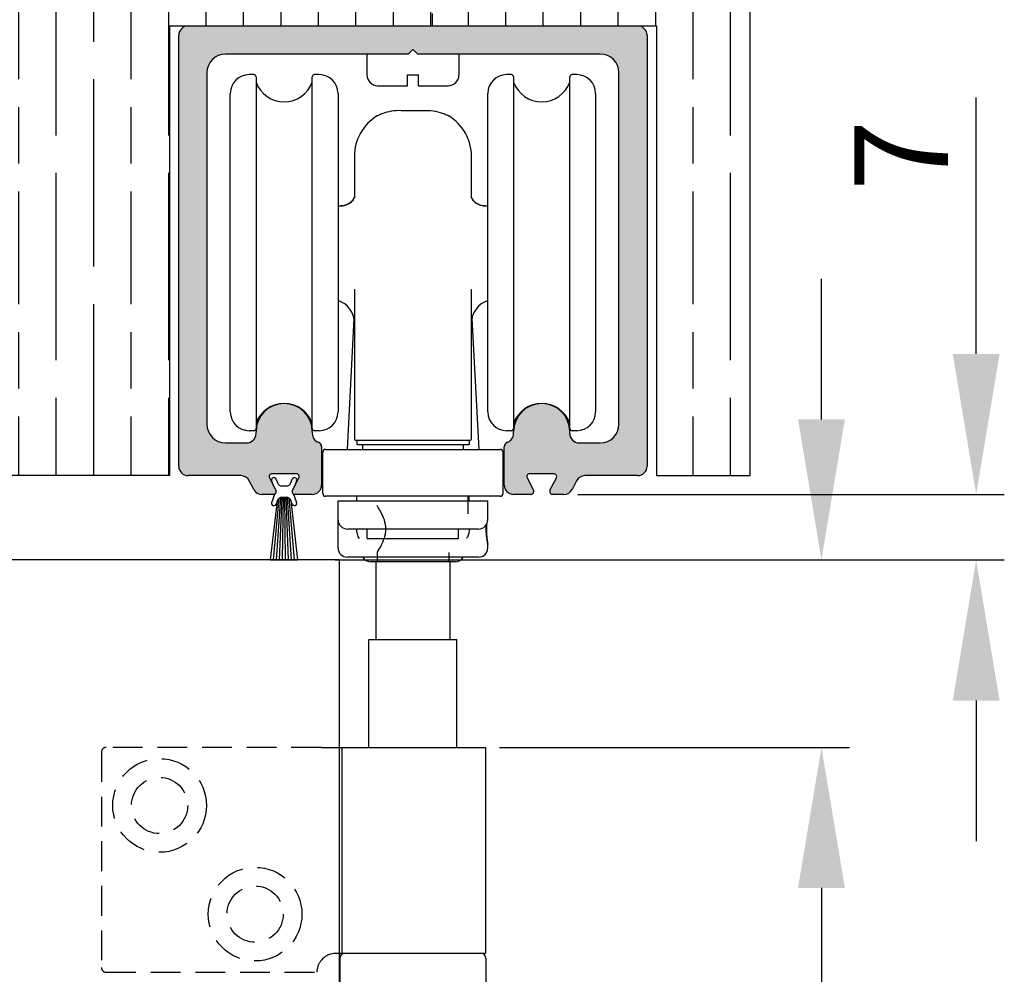
# Model space of a CAD drawing. Units: millimetres. Extents: x 7686 to 11582, y -2133 to 1303.
# Drawn here: x 8031 to 8137, y 1046 to 1148 of the extents above; entities that cross this region are included whole.
import ezdxf

# ---------------------------------------------------------------- set-up
doc = ezdxf.new("R2010")
doc.units = ezdxf.units.MM
doc.linetypes.add('HIDDEN', pattern=[9.525, 6.35, -3.175])
for name, color, linetype in [('Dims', 7, 'Continuous'), ('Door', 4, 'Continuous'), ('Gear', 7, 'Continuous'), ('Hatching', 32, 'Continuous'), ('Track', 5, 'Continuous')]:
    doc.layers.add(name, color=color, linetype=linetype)
doc.styles.get("Standard").update_dxf_attribs({"font": 'tahoma.ttf'})
doc.dimstyles.get("Standard").update_dxf_attribs({"dimtxt": 3, "dimasz": 3, "dimexe": 3, "dimexo": 1.5, "dimgap": 1, "dimtad": 1, "dimdec": 0, "dimlfac": 2, "dimzin": 0, "dimdsep": 46, "dimtxsty": 'Standard', "dimcen": 0.09, "dimadec": 0, "dimazin": 0, "dimtfac": 1, "dimtdec": 0, "dimtofl": 0, "dimtmove": 0, "dimatfit": 3, "dimfxl": 1, "dimtolj": 1, "dimtzin": 0, "dimarcsym": 0})

# ---------------------------------------------------------------- blocks, each defined once
blk = doc.blocks.new('250 Track End')
at = {"layer": 'Track'}
blk.add_hatch(color=256, dxfattribs=at).paths.add_polyline_path([(16.75, -41), (16.75, -40.8, 1), (10.75, -40.8), (10.75, -41, -0.317837), (10.08, -41.94, 0.317837), (9.75, -42.41), (9.75, -46.5, 0.414214), (10.75, -47.5), (12.6, -47.5, 0.561627), (12.87, -47.06), (12.18, -45.74, -0.561627), (12.45, -45.3), (15.05, -45.3, -0.561627), (15.32, -45.74), (14.63, -47.06, 0.561627), (14.9, -47.5), (16.11, -47.5, 0.280715), (17, -46.96), (17.47, -46.04, -0.280715), (18.36, -45.5), (24, -45.5, 0.414214), (25, -44.5), (25, 1.5, 0.414214), (24, 2.5), (-24, 2.5, 0.414214), (-25, 1.5), (-25, -44.5, 0.414214), (-24, -45.5), (-18.36, -45.5, -0.280715), (-17.47, -46.04), (-17, -46.96, 0.280715), (-16.11, -47.5), (-14.9, -47.5, 0.561627), (-14.63, -47.06), (-15.32, -45.74, -0.561627), (-15.05, -45.3), (-12.45, -45.3, -0.561627), (-12.18, -45.74), (-12.87, -47.06, 0.561627), (-12.6, -47.5), (-10.75, -47.5, 0.414214), (-9.75, -46.5), (-9.75, -42.41, 0.317837), (-10.08, -41.94, -0.317837), (-10.75, -41), (-10.75, -40.8, 1), (-16.75, -40.8), (-16.75, -41, -0.414214), (-17.75, -42), (-20, -42, -0.414214), (-22, -40), (-22, -2.5, -0.414214), (-20, -0.5), (-0.62, -0.5, 0.198912), (-0.41, -0.41), (0, 0), (0.41, -0.41, 0.198912), (0.62, -0.5), (20, -0.5, -0.414214), (22, -2.5), (22, -40, -0.414214), (20, -42), (17.75, -42, -0.414214)])
for p, q in [((-24, 2.5), (24, 2.5)), ((-25, -44.5), (-25, 1.5)), ((25, 1.5), (25, -44.5)), ((-0.41, -0.41), (0, 0)), ((0, 0), (0.41, -0.41)), ((-0.62, -0.5), (-20, -0.5)), ((20, -0.5), (0.62, -0.5)), ((-22, -2.5), (-22, -40)), ((22, -40), (22, -2.5)), ((-16.75, -41), (-16.75, -40.8)), ((-10.75, -40.8), (-10.75, -41)), ((10.75, -41), (10.75, -40.8)), ((16.75, -41), (16.75, -40.8)), ((-20, -42), (-17.75, -42)), ((17.75, -42), (20, -42)), ((-9.75, -42.41), (-9.75, -46.5)), ((9.75, -46.5), (9.75, -42.41)), ((-18.36, -45.5), (-24, -45.5)), ((-17, -46.96), (-17.47, -46.04)), ((-15.32, -45.74), (-14.63, -47.06)), ((-14.88, -46.58), (-15.08, -46.04)), ((-12.45, -45.3), (-15.05, -45.3)), ((-14.62, -45.86), (-14.46, -46.27)), ((-13.04, -46.27), (-12.88, -45.86)), ((-12.87, -47.06), (-12.18, -45.74)), ((-12.42, -46.04), (-12.62, -46.58)), ((12.18, -45.74), (12.87, -47.06)), ((15.05, -45.3), (12.45, -45.3)), ((14.63, -47.06), (15.32, -45.74)), ((17.47, -46.04), (17, -46.96)), ((24, -45.5), (18.36, -45.5)), ((-13.99, -46.6), (-13.51, -46.6)), ((-14.9, -47.5), (-16.11, -47.5)), ((-15.19, -54.5), (-14.47, -48.17)), ((-15.08, -48.36), (-14.75, -47.46)), ((-14.87, -54.5), (-14.28, -47.9)), ((-14.46, -48.13), (-14.62, -48.54)), ((-14.55, -54.5), (-14.12, -47.83)), ((-14.23, -54.5), (-13.97, -47.81)), ((-13.99, -47.8), (-13.51, -47.8)), ((-13.99, -47.81), (-13.51, -47.81)), ((-13.91, -54.5), (-13.82, -47.81)), ((-13.59, -54.5), (-13.68, -47.81)), ((-13.27, -54.5), (-13.53, -47.81)), ((-12.95, -54.5), (-13.38, -47.83)), ((-12.63, -54.5), (-13.22, -47.9)), ((-12.88, -48.54), (-13.04, -48.13)), ((-13.03, -48.17), (-12.31, -54.5)), ((-12.75, -47.46), (-12.42, -48.36)), ((-10.75, -47.5), (-12.6, -47.5)), ((12.6, -47.5), (10.75, -47.5)), ((16.11, -47.5), (14.9, -47.5)), ((-15.19, -54.5), (-12.31, -54.5))]:
    blk.add_line(p, q, dxfattribs=at)
for centre, radius, start, end in [((-24, 1.5), 1, 90, 180), ((24, 1.5), 1, 0, 90), ((-20, -2.5), 2, 90, 180), ((-0.62, -0.2), 0.3, 270, 315), ((0.62, -0.2), 0.3, 225, 270), ((20, -2.5), 2, 0, 90), ((-13.75, -40.8), 3, 0, 180), ((13.75, -40.8), 3, 0, 180), ((-20, -40), 2, 180, 270), ((20, -40), 2, 270, 0), ((-17.75, -41), 1, 270, 0), ((-9.75, -41), 1, 180, 250.5288), ((-10.25, -42.41), 0.5, 0, 70.5288), ((10.25, -42.41), 0.5, 109.4712, 180), ((9.75, -41), 1, 289.4712, 0), ((17.75, -41), 1, 180, 270), ((-24, -44.5), 1, 180, 270), ((24, -44.5), 1, 270, 0), ((-18.36, -46.5), 1, 27.279, 90), ((-15.05, -45.6), 0.3, 90, 207.279), ((-14.85, -45.95), 0.25, 20.4804, 200.4804), ((-12.65, -45.95), 0.25, 339.5196, 159.5196), ((-12.45, -45.6), 0.3, 332.721, 90), ((12.45, -45.6), 0.3, 90, 207.279), ((15.05, -45.6), 0.3, 332.721, 90), ((18.36, -46.5), 1, 90, 152.721), ((-16.11, -46.5), 1, 207.279, 270), ((-14.9, -47.2), 0.3, 270, 27.279), ((-13.99, -46.1), 0.5, 200.4804, 270), ((-13.51, -46.1), 0.5, 270, 339.5196), ((-12.6, -47.2), 0.3, 152.721, 270), ((-10.75, -46.5), 1, 270, 0), ((10.75, -46.5), 1, 180, 270), ((12.6, -47.2), 0.3, 270, 27.279), ((14.9, -47.2), 0.3, 152.721, 270), ((16.11, -46.5), 1, 270, 332.721), ((-13.99, -48.3), 0.49, 90, 164.4335), ((-13.99, -48.3), 0.5, 90, 159.5196), ((-13.51, -48.3), 0.5, 20.4804, 90), ((-13.51, -48.3), 0.49, 15.5665, 90), ((-14.85, -48.45), 0.25, 159.5196, 339.5196), ((-12.65, -48.45), 0.25, 200.4804, 20.4804)]:
    blk.add_arc(centre, radius, start, end, dxfattribs=at)
blk = doc.blocks.new('*D47')
at = {"layer": 'Defpoints', "color": 0, "transparency": 16777216}
for p in [(8089.47, 1096.94), (8133.5, 1096.94), (8063.55, 1089.94)]:
    blk.add_point(p, dxfattribs=at)
at = {"layer": 'Dims', "color": 0, "lineweight": -2, "transparency": 16777216}
for p, q in [((8133.5, 1111.94), (8133.5, 1139.29)), ((8090.97, 1096.94), (8136.5, 1096.94)), ((8065.05, 1089.94), (8136.5, 1089.94)), ((8133.5, 1074.94), (8133.5, 1059.94))]:
    blk.add_line(p, q, dxfattribs=at)
at = {"layer": 'Dims', "color": 0, "transparency": 16777216}
for points in [[(8131, 1111.94), (8136, 1111.94), (8133.5, 1096.94)], [(8131, 1074.94), (8136, 1074.94), (8133.5, 1089.94)]]:
    blk.add_solid(points, dxfattribs=at)
at = {"layer": 'Dims', "color": 0, "transparency": 16777216, "insert": (8125.5, 1133.12), "char_height": 10, "attachment_point": 5, "rotation": 90}
blk.add_mtext('\\A1;7', dxfattribs=at)
blk = doc.blocks.new('*D48')
at = {"layer": 'Defpoints', "color": 0, "transparency": 16777216}
for p in [(8063.55, 1089.94), (8081.11, 1069.94), (8116.98, 1069.94)]:
    blk.add_point(p, dxfattribs=at)
at = {"layer": 'Dims', "color": 0, "lineweight": -2, "transparency": 16777216}
for p, q in [((8116.98, 1104.94), (8116.98, 1119.94)), ((8065.05, 1089.94), (8119.98, 1089.94)), ((8082.61, 1069.94), (8119.98, 1069.94)), ((8116.98, 1054.94), (8116.98, 1020.22))]:
    blk.add_line(p, q, dxfattribs=at)
at = {"layer": 'Dims', "color": 0, "transparency": 16777216}
for points in [[(8114.48, 1104.94), (8119.48, 1104.94), (8116.98, 1089.94)], [(8114.48, 1054.94), (8119.48, 1054.94), (8116.98, 1069.94)]]:
    blk.add_solid(points, dxfattribs=at)
at = {"layer": 'Dims', "color": 0, "transparency": 16777216, "insert": (8108.78, 1030.08), "char_height": 10, "attachment_point": 5, "rotation": 90}
blk.add_mtext('\\A1;20', dxfattribs=at)
blk = doc.blocks.new('SF4 Intermediate Hanger Set End')
at = {"color": 3}
for p, q in [((-17, 178.3), (-17.5, 178.3)), ((-16.75, 178.05), (-16.75, 140.55)), ((-10.75, 140.55), (-10.75, 178.05)), ((-10, 178.3), (-10.5, 178.3)), ((10.5, 178.3), (10, 178.3)), ((10.75, 178.05), (10.75, 140.55)), ((16.75, 140.55), (16.75, 178.05)), ((17.5, 178.3), (17, 178.3)), ((-19.5, 142.3), (-19.5, 176.3)), ((-8, 176.3), (-8, 142.3)), ((8, 142.3), (8, 176.3)), ((19.5, 176.3), (19.5, 142.3)), ((-6.25, 169.59), (-6.25, 169.6)), ((6.25, 169.6), (6.25, 169.59)), ((-8, 164.3), (-7.69, 164.3)), ((7.69, 164.3), (8, 164.3)), ((-6.3, 152.28), (-7.03, 138.3)), ((6.3, 152.28), (7.03, 138.3)), ((-17, 140.3), (-17.5, 140.3)), ((-10, 140.3), (-10.5, 140.3)), ((10.5, 140.3), (10, 140.3)), ((17.5, 140.3), (17, 140.3)), ((-6, 139.3), (-6, 138.8)), ((6, 138.8), (-6, 138.8)), ((-5.38, 138.8), (-5.38, 138.3)), ((5.38, 138.8), (5.38, 138.3)), ((6, 139.3), (6, 138.8)), ((-9.62, 133.6), (-9.62, 138)), ((-9.32, 138.3), (9.32, 138.3)), ((9.62, 133.6), (9.62, 138)), ((9.32, 133.3), (-9.32, 133.3)), ((-8, 132.8), (8, 132.8)), ((-8, 130.8), (-8, 132.8)), ((-6, 132.8), (-6, 133.3)), ((6, 132.8), (6, 133.3)), ((8, 130.8), (8, 132.8)), ((-8, 127.8), (-8, 130.8)), ((7, 129.8), (-7, 129.8)), ((-4.88, 128.8), (-4.88, 129.8)), ((4.88, 128.8), (4.88, 129.8)), ((-4.88, 128.8), (4.88, 128.8)), ((8, 127.8), (8, 128.18)), ((7, 126.8), (-7, 126.8)), ((4.5, 126.3), (-4.5, 126.3)), ((-3.96, 126.3), (-3.96, 118)), ((3.96, 118), (3.96, 126.3)), ((-4.7, 118), (4.7, 118)), ((-4.7, 106.5), (-4.7, 118)), ((4.7, 106.5), (4.7, 118)), ((-9.81, 106.5), (-7.6, 106.5)), ((-7.6, 106.5), (-7.6, 84.5)), ((-7.6, 106.5), (7.75, 106.5)), ((7.75, 106.5), (7.75, 84.5)), ((-7.6, 84.5), (-8.25, 84.5)), ((7.75, 84.5), (-7.6, 84.5)), ((-7.8, 84), (-7.8, 80)), ((7.8, 84), (7.8, 80))]:
    blk.add_line(p, q, dxfattribs=at)
at = {"color": 3, "ltscale": 1.788518}
blk.add_line((5.88, 131.42), (5.88, 133.3), dxfattribs=at)
at = {"color": 3, "ltscale": 0.951788}
for p, q in [((-3.82, 127.3), (-3.82, 126.3)), ((3.82, 127.3), (3.82, 126.3))]:
    blk.add_line(p, q, dxfattribs=at)
at = {"color": 3, "linetype": 'HIDDEN', "ltscale": 0.5}
for p, q in [((-9.81, 106.5), (-32.75, 106.5)), ((-33.25, 106), (-33.25, 83)), ((-32.75, 82.5), (-10.25, 82.5))]:
    blk.add_line(p, q, dxfattribs=at)
for centre, radius in [((-27.05, 100.3), 5), ((-27.05, 100.3), 3), ((-16.85, 88.7), 5), ((-16.85, 88.7), 3)]:
    blk.add_circle(centre, radius, dxfattribs=at)
at = {"color": 3}
for centre, radius, start, end in [((-17.5, 176.3), 2, 90, 180), ((-17, 178.05), 0.25, 0, 90), ((-10.5, 178.05), 0.25, 90, 180), ((-10, 176.3), 2, 0, 90), ((10, 176.3), 2, 90, 180), ((10.5, 178.05), 0.25, 0, 90), ((17, 178.05), 0.25, 90, 180), ((17.5, 176.3), 2, 0, 90), ((-13.75, 178.6), 3.2, 200.3641, 339.6359), ((13.75, 178.6), 3.2, 200.3641, 339.6359), ((-1.25, 169.6), 5, 120.9774, 180), ((1.25, 169.6), 5, 0, 59.0226), ((-8.75, 151.8), 2.5, 0, 72.5424), ((8.75, 151.8), 2.5, 107.4576, 180), ((-13.75, 140), 3.2, 20.3641, 159.6359), ((13.75, 140), 3.2, 20.3641, 159.6359), ((-17.5, 142.3), 2, 180, 270), ((-10, 142.3), 2, 270, 0), ((10, 142.3), 2, 180, 270), ((17.5, 142.3), 2, 270, 0), ((-17, 140.55), 0.25, 270, 0), ((-10.5, 140.55), 0.25, 180, 270), ((10.5, 140.55), 0.25, 270, 0), ((17, 140.55), 0.25, 180, 270), ((-6.15, 139.4), 0.1, 180, 270), ((6.15, 139.4), 0.1, 270, 0), ((-9.32, 138), 0.3, 90, 180), ((9.32, 138), 0.3, 0, 90), ((-9.32, 133.6), 0.3, 180, 270), ((9.32, 133.6), 0.3, 270, 0), ((-7, 130.8), 1, 180, 270), ((7, 130.8), 1, 270, 0), ((-7, 127.8), 1, 180, 270), ((7, 127.8), 1, 270, 0), ((-4.5, 127.3), 1, 210, 270), ((4.5, 127.3), 1, 270, 330), ((-7.3, 84), 0.5, 90, 180), ((7.3, 84), 0.5, 0, 90)]:
    blk.add_arc(centre, radius, start, end, dxfattribs=at)
at = {"color": 3, "linetype": 'HIDDEN', "ltscale": 0.5}
for centre, radius, start, end in [((-32.75, 106), 0.5, 90, 180), ((-8.25, 82.5), 2, 141.1822, 180), ((-32.75, 83), 0.5, 180, 270)]:
    blk.add_arc(centre, radius, start, end, dxfattribs=at)
at = {"color": 3}
blk.add_open_spline([(-3.78, 173.91), (-3.81, 173.89), (-3.82, 173.88), (-3.82, 173.88)], degree=3, dxfattribs=at)
for points, knots in [([(-1.25, 174.45), (-1.63, 174.47), (-1.98, 174.44), (-2.64, 174.33), (-2.94, 174.25), (-3.37, 174.1), (-3.52, 174.03), (-3.7, 173.95), (-3.75, 173.92), (-3.78, 173.91)], [-0.4214249, -0.4214249, -0.4214249, -0.4214249, -0.302129, -0.302129, -0.1714676, -0.1714676, -0.064514, -0.064514, 0, 0, 0, 0]), ([(1.25, 174.45), (1.07, 174.45), (0.88, 174.45), (0.41, 174.44), (0.14, 174.44), (-0.51, 174.44), (-0.89, 174.44), (-1.25, 174.45)], [-0.2821839, -0.2821839, -0.2821839, -0.2821839, -0.2235316, -0.2235316, -0.1413776, -0.1413776, -0.0269523, -0.0269523, -0.0269523, -0.0269523]), ([(3.78, 173.91), (3.76, 173.92), (3.72, 173.94), (3.59, 174), (3.48, 174.05), (3.11, 174.19), (2.8, 174.29), (2.08, 174.43), (1.68, 174.47), (1.25, 174.45)], [-0.4215194, -0.4215194, -0.4215194, -0.4215194, -0.3703934, -0.3703934, -0.2824074, -0.2824074, -0.1377955, -0.1377955, 0, 0, 0, 0]), ([(3.82, 173.88), (3.82, 173.88), (3.82, 173.88), (3.82, 173.88), (3.81, 173.89), (3.78, 173.91)], [-0.06126389, -0.06126389, -0.06126389, -0.06126389, -0.06125599, -0.06125599, -0.00398887, -0.00398887, -0.00398887, -0.00398887]), ([(-6.25, 169.59), (-6.25, 169.57), (-6.25, 169.17), (-6.25, 167.67), (-6.25, 166.6), (-6.25, 165.22)], [0, 0, 0, 0, 0.880294, 0.880294, 1.733131, 1.733131, 1.733131, 1.733131]), ([(6.25, 165.22), (6.25, 165.38), (6.25, 165.53), (6.25, 167.23), (6.25, 168.34), (6.25, 169.37), (6.25, 169.58), (6.25, 169.59)], [3.297118, 3.297118, 3.297118, 3.297118, 3.395418, 3.395418, 4.401468, 4.401468, 5.030249, 5.030249, 5.030249, 5.030249]), ([(-7.69, 164.3), (-7.47, 164.3), (-7.24, 164.35), (-6.84, 164.52), (-6.67, 164.64), (-6.42, 164.88), (-6.35, 164.99), (-6.26, 165.16), (-6.25, 165.21), (-6.25, 165.23), (-6.25, 165.23), (-6.25, 165.23)], [1.6268426, 1.6268426, 1.6268426, 1.6268426, 1.7299088, 1.7299088, 1.8329751, 1.8329751, 1.9360414, 1.9360414, 2.0391077, 2.0391077, 2.0592812, 2.0592812, 2.0592812, 2.0592812]), ([(-6.25, 165.22), (-6.26, 165.19), (-6.27, 165.15), (-6.35, 164.99), (-6.42, 164.88), (-6.67, 164.64), (-6.84, 164.52), (-7.24, 164.35), (-7.47, 164.3), (-7.69, 164.3)], [0.1224135, 0.1224135, 0.1224135, 0.1224135, 0.2060382, 0.2060382, 0.3090572, 0.3090572, 0.4120763, 0.4120763, 0.5150954, 0.5150954, 0.5150954, 0.5150954]), ([(6.25, 165.23), (6.25, 165.23), (6.25, 165.23), (6.25, 165.21), (6.26, 165.16), (6.35, 164.99), (6.42, 164.88), (6.67, 164.64), (6.84, 164.52), (7.24, 164.35), (7.47, 164.3), (7.69, 164.3)], [0.0828976, 0.0828976, 0.0828976, 0.0828976, 0.1030191, 0.1030191, 0.2060382, 0.2060382, 0.3090572, 0.3090572, 0.4120763, 0.4120763, 0.5150954, 0.5150954, 0.5150954, 0.5150954]), ([(7.69, 164.3), (7.47, 164.3), (7.24, 164.35), (6.84, 164.52), (6.67, 164.64), (6.42, 164.88), (6.35, 164.99), (6.27, 165.15), (6.26, 165.19), (6.25, 165.22)], [1.6268426, 1.6268426, 1.6268426, 1.6268426, 1.7299088, 1.7299088, 1.8329751, 1.8329751, 1.9360414, 1.9360414, 2.0197719, 2.0197719, 2.0197719, 2.0197719]), ([(-6.25, 155.41), (-6.25, 155.11), (-6.25, 154.81), (-6.25, 152.28), (-6.25, 149.88), (-6.25, 144.82), (-6.25, 142.12), (-6.25, 139.4)], [3.222377, 3.222377, 3.222377, 3.222377, 3.33254, 3.33254, 4.13738, 4.13738, 4.960903, 4.960903, 4.960903, 4.960903]), ([(6.25, 139.4), (6.25, 145.07), (6.25, 150.57), (6.25, 155.29), (6.25, 155.35), (6.25, 155.41)], [0.069346, 0.069346, 0.069346, 0.069346, 1.785738, 1.785738, 1.807872, 1.807872, 1.807872, 1.807872]), ([(-6.15, 139.3), (-6.15, 139.3), (-6.01, 139.3), (-5.5, 139.3), (-5.14, 139.3), (-4.14, 139.3), (-3.45, 139.3), (-2.23, 139.3), (-1.74, 139.3), (-1.25, 139.3)], [0, 0, 0, 0, 0.2012372, 0.2012372, 0.3896279, 0.3896279, 0.6231155, 0.6231155, 0.7690453, 0.7690453, 0.7690453, 0.7690453]), ([(-1.25, 139.3), (-0.83, 139.3), (-0.42, 139.3), (0.42, 139.3), (0.83, 139.3), (1.25, 139.3)], [0, 0, 0, 0, 0.125, 0.125, 0.25, 0.25, 0.25, 0.25]), ([(1.25, 139.3), (1.89, 139.3), (2.55, 139.3), (3.71, 139.3), (4.25, 139.3), (5.25, 139.3), (5.68, 139.3), (6.07, 139.3), (6.15, 139.3), (6.15, 139.3)], [0, 0, 0, 0, 0.1932924, 0.1932924, 0.378622, 0.378622, 0.6182521, 0.6182521, 0.768021, 0.768021, 0.768021, 0.768021]), ([(-5.71, 128.8), (-5.72, 128.8), (-5.72, 128.8), (-5.77, 128.87), (-5.81, 128.94), (-5.88, 129.1), (-5.91, 129.19), (-5.98, 129.44), (-6, 129.62), (-6, 129.8)], [-0.0004891, -0.0004891, -0.0004891, -0.0004891, 0, 0, 0.0284178, 0.0284178, 0.0579798, 0.0579798, 0.1117615, 0.1117615, 0.1117615, 0.1117615]), ([(6, 129.8), (6, 129.73), (6, 129.67), (5.97, 129.44), (5.94, 129.28), (5.84, 128.99), (5.78, 128.88), (5.72, 128.8), (5.72, 128.8), (5.71, 128.8)], [0.0020775, 0.0020775, 0.0020775, 0.0020775, 0.0222873, 0.0222873, 0.0711247, 0.0711247, 0.1214294, 0.1214294, 0.1221395, 0.1221395, 0.1221395, 0.1221395]), ([(8, 128.18), (8, 128.18), (8, 128.18), (8, 128.18), (7.99, 128.22), (7.96, 128.39), (7.94, 128.51), (7.9, 128.8), (7.87, 128.98), (7.84, 129.38), (7.83, 129.6), (7.83, 129.95), (7.84, 130.11), (7.85, 130.27)], [0.2441241, 0.2441241, 0.2441241, 0.2441241, 0.2449634, 0.2449634, 0.3062104, 0.3062104, 0.3674575, 0.3674575, 0.4287036, 0.4287036, 0.4899497, 0.4899497, 0.5357528, 0.5357528, 0.5357528, 0.5357528]), ([(7.85, 130.27), (7.84, 130.12), (7.84, 129.95), (7.84, 129.8), (7.84, 129.6), (7.84, 129.38), (7.88, 128.98), (7.9, 128.8), (7.94, 128.51), (7.96, 128.39), (7.99, 128.22), (8, 128.18), (8, 128.18)], [0.9335158, 0.9335158, 0.9335158, 0.9335158, 0.9798994, 0.9798994, 0.9798994, 1.0411443, 1.0411443, 1.1023892, 1.1023892, 1.163626, 1.163626, 1.2240234, 1.2240234, 1.2240234, 1.2240234]), ([(-8.25, 84.5), (-8.49, 84.5), (-8.76, 84.45), (-9.25, 84.25), (-9.48, 84.1), (-9.71, 83.87), (-9.76, 83.81), (-9.81, 83.75)], [0.3188801, 0.3188801, 0.3188801, 0.3188801, 0.3950437, 0.3950437, 0.4712073, 0.4712073, 0.4928306, 0.4928306, 0.4928306, 0.4928306])]:
    blk.add_open_spline(points, degree=3, knots=knots, dxfattribs=at)
at = {"color": 3, "ltscale": 0.974028}
blk.add_open_spline([(-6.25, 165.16), (-6.25, 165.22), (-6.24, 165.24), (-6.25, 165.23), (-6.25, 165.22), (-6.25, 165.22)], degree=3, knots=[0, 0, 0, 0, 0.1030191, 0.1030191, 0.1224135, 0.1224135, 0.1224135, 0.1224135], dxfattribs=at)
at = {"color": 3, "ltscale": 0.649271}
for points in [[(-6.25, 165.23), (-6.25, 165.23), (-6.25, 165.21), (-6.25, 165.16)], [(6.25, 165.16), (6.25, 165.21), (6.25, 165.23), (6.25, 165.23)]]:
    blk.add_open_spline(points, degree=3, dxfattribs=at)
at = {"color": 3, "ltscale": 0.104716}
blk.add_open_spline([(-6.25, 165.22), (-6.25, 165.2), (-6.25, 165.18), (-6.25, 165.16)], degree=3, dxfattribs=at)
at = {"color": 3, "ltscale": 0.974037}
blk.add_open_spline([(6.25, 165.22), (6.25, 165.22), (6.25, 165.23), (6.24, 165.24), (6.25, 165.22), (6.25, 165.16)], degree=3, knots=[2.0197719, 2.0197719, 2.0197719, 2.0197719, 2.0391077, 2.0391077, 2.142174, 2.142174, 2.142174, 2.142174], dxfattribs=at)
at = {"color": 3, "ltscale": 0.104994}
blk.add_open_spline([(6.25, 165.16), (6.25, 165.18), (6.25, 165.2), (6.25, 165.22)], degree=3, dxfattribs=at)
at = {"color": 3, "ltscale": 0.725442}
for points, knots in [([(-2.31, 139.3), (-2.24, 139.3), (-2.17, 139.3), (-2.05, 139.3), (-2, 139.3), (-1.88, 139.3), (-1.83, 139.3), (-1.71, 139.3), (-1.65, 139.3), (-1.59, 139.3)], [0, 0, 0, 0, 0.02159426, 0.02159426, 0.03846928, 0.03846928, 0.05686429, 0.05686429, 0.07556321, 0.07556321, 0.07556321, 0.07556321]), ([(1.59, 139.3), (1.66, 139.3), (1.74, 139.3), (1.87, 139.3), (1.93, 139.3), (2.04, 139.3), (2.09, 139.3), (2.2, 139.3), (2.25, 139.3), (2.31, 139.3)], [0, 0, 0, 0, 0.02394807, 0.02394807, 0.04123707, 0.04123707, 0.0586131, 0.0586131, 0.0755538, 0.0755538, 0.0755538, 0.0755538])]:
    blk.add_open_spline(points, degree=3, knots=knots, dxfattribs=at)
at = {"color": 3, "ltscale": 3.863549}
for points, knots in [([(-2.89, 129.8), (-2.89, 130.13), (-2.95, 130.47), (-3.15, 131.08), (-3.28, 131.35), (-3.5, 131.78), (-3.62, 131.97), (-3.78, 132.23), (-3.82, 132.3), (-3.82, 132.3)], [0, 0, 0, 0, 0.09838, 0.09838, 0.19676, 0.19676, 0.2941617, 0.2941617, 0.3915633, 0.3915633, 0.3915633, 0.3915633]), ([(-3.82, 127.3), (-3.82, 127.3), (-3.78, 127.37), (-3.62, 127.63), (-3.5, 127.82), (-3.28, 128.25), (-3.15, 128.52), (-2.95, 129.13), (-2.89, 129.47), (-2.89, 129.8)], [1.17469, 1.17469, 1.17469, 1.17469, 1.2720917, 1.2720917, 1.3694933, 1.3694933, 1.4678733, 1.4678733, 1.5662534, 1.5662534, 1.5662534, 1.5662534])]:
    blk.add_open_spline(points, degree=3, knots=knots, dxfattribs=at)
at = {"color": 3, "ltscale": 0.019674}
for points in [[(-6, 129.8), (-6, 129.81), (-6, 129.81), (-6, 129.82)], [(6, 129.82), (6, 129.81), (6, 129.81), (6, 129.8)]]:
    blk.add_open_spline(points, degree=3, dxfattribs=at)

msp = doc.modelspace()

# ---------------------------------------------------------------- hatches: boundary and pattern name
at = {"layer": 'Hatching'}
h = msp.add_hatch(dxfattribs=at)
h.set_pattern_fill('GOST_WOOD', color=256, scale=2, style=0)
h.set_pattern_definition([(90, (3059.273, -1086.755), (12, -7e-16), [20, -4]), (90, (3063.273, -1090.755), (12, -7e-16), [12, -3, 6, -3]), (90, (3067.273, -1096.755), (12, -7e-16), [20, -4])])
h.paths.add_polyline_path([(8109.36, 1176.94), (7988.55, 1176.94), (7988.55, 1077.94), (8008.55, 1077.94), (8008.55, 1087.24), (8002.55, 1087.24), (8002.55, 1089.94), (8008.55, 1089.94), (8008.55, 1098.94), (8047.36, 1098.94), (8047.36, 1146.94), (8099.36, 1146.94), (8099.36, 1098.94), (8109.36, 1098.94)])

# ---------------------------------------------------------------- linework, layer by layer
at = {"layer": 'Door'}
for p, q in [((8065.51, 1089.94), (8013.55, 1089.94)), ((8065.51, 338.94), (8065.51, 1089.94))]:
    msp.add_line(p, q, dxfattribs=at)
at = {"layer": 'Gear'}
for p, q in [((8071.28, 1146.94), (8071.28, 1149.05)), ((8075.45, 1146.94), (8075.45, 1148.27)), ((8068.45, 1143.94), (8068.45, 1141.72)), ((8078.27, 1143.94), (8078.27, 1141.72)), ((8072.78, 1141.72), (8073.94, 1141.72)), ((8072.78, 1140.56), (8072.78, 1141.72)), ((8073.94, 1140.56), (8073.94, 1141.72)), ((8069.61, 1140.56), (8072.78, 1140.56)), ((8073.94, 1140.56), (8077.11, 1140.56))]:
    msp.add_line(p, q, dxfattribs=at)
for centre, start, end in [((8069.61, 1141.72), 180, 270), ((8077.11, 1141.72), 270, 0)]:
    msp.add_arc(centre, 1.16, start, end, dxfattribs=at)
at = {"layer": 'Hatching', "color": 32}
for p, q in [((8109.36, 1098.94), (8109.36, 1176.94)), ((8047.36, 1146.94), (8099.36, 1146.94)), ((8047.36, 1146.94), (8047.36, 1098.94)), ((8099.36, 1146.94), (8099.36, 1098.94)), ((8047.36, 1098.94), (8008.55, 1098.94)), ((8099.36, 1098.94), (8109.36, 1098.94))]:
    msp.add_line(p, q, dxfattribs=at)

# ---------------------------------------------------------------- block references
msp.add_blockref('250 Track End', (8073.36, 1144.44))
at = {"layer": 'Gear', "color": 3}
msp.add_blockref('SF4 Intermediate Hanger Set End', (8073.36, 963.44), dxfattribs=at)

# ---------------------------------------------------------------- dimensions: what is measured, and where the dimension line sits
at = {"layer": 'Dims'}
for base, p2, picture, middle in [((8133.5, 1096.94), (8089.47, 1096.94), '*D47', (8133.5, 1133.12)), ((8116.98, 1069.94), (8081.11, 1069.94), '*D48', (8116.98, 1030.08))]:
    dim = msp.add_linear_dim(base=base, p1=(8063.55, 1089.94), p2=p2, angle=90, dimstyle='Standard', override={"dimtxt": 10, "dimasz": 15, "dimgap": 3, "dimlfac": 1}, dxfattribs=at)
    dim.commit()
    dim.dimension.update_dxf_attribs({"geometry": picture, "text_midpoint": middle, "dimtype": 160})

doc.saveas('drawing.dxf')
